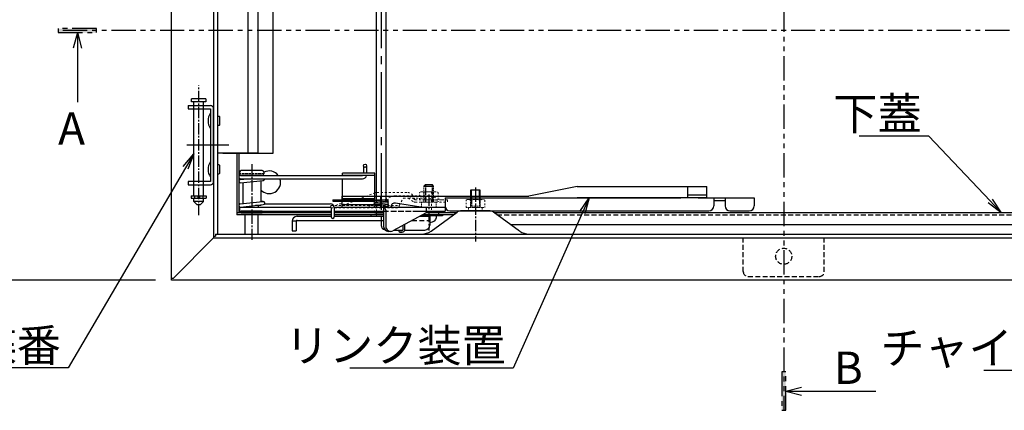
# Model space of a CAD drawing. Extents: x 3666 to 7666, y -21969 to -19199.
# Drawn here: x 3972 to 4581, y -20511 to -20269 of the extents above; entities that cross this region are included whole.
import ezdxf
from ezdxf import colors
from ezdxf.entities.mleader import LeaderData, LeaderLine
from ezdxf.math import Vec2, Vec3

# ---------------------------------------------------------------- set-up
doc = ezdxf.new("R2010")
doc.units = 0
doc.header["$MEASUREMENT"] = 0
for name, pattern in [('DASHED', [0.75, 0.5, -0.25]), ('DASHED1', [2.5, 1.25, -1.25]), ('HIDDEN', [9.525, 6.35, -3.175]), ('KIN-CENTER3', [10, 7, -1, 1, -1]), ('KIN-HIDDEN2', [4.5, 3, -1.5]), ('KIN-HIDDEN3', [2, 1.5, -0.5]), ('KIN-PHANTOM2', [30, 15, -3, 3, -3, 3, -3])]:
    doc.linetypes.add(name, pattern=pattern)
doc.layers.get('0').update_dxf_attribs({"color": 4, "linetype": 'CONTINUOUS'})
doc.layers.get('DEFPOINTS').update_dxf_attribs({"linetype": 'CONTINUOUS'})
for name, color, linetype in [('02壁', 9, 'CONTINUOUS'), ('BLU_M', 160, 'CONTINUOUS'), ('CYA_M', 4, 'CONTINUOUS'), ('GRE_M', 3, 'CONTINUOUS'), ('GRE_SS', 84, 'CONTINUOUS'), ('GRE_SSD', 83, 'KIN-HIDDEN2'), ('HIDDEN', 3, 'HIDDEN'), ('MAZ_M', 6, 'CONTINUOUS'), ('MAZ_SSD', 213, 'KIN-HIDDEN2'), ('PARTS2', 210, 'KIN-HIDDEN3'), ('PARTS5', 140, 'KIN-HIDDEN3'), ('PARTS_SIN', 171, 'KIN-CENTER3'), ('SUNPO', 3, 'CONTINUOUS'), ('YEL_M', 2, 'CONTINUOUS'), ('YEL_SSD', 53, 'KIN-HIDDEN2')]:
    doc.layers.add(name, color=color, linetype=linetype)
doc.styles.get("Standard").update_dxf_attribs({"font": 'simplex.shx', "width": 0.7, "bigfont": 'bigfont.shx'})
doc.dimstyles.new('一般寸法', dxfattribs={"dimscale": 5, "dimtxt": 3.5, "dimasz": 1, "dimexe": 0.5, "dimexo": 2, "dimgap": 0.5, "dimtad": 1, "dimdec": 1, "dimzin": 9, "dimdsep": 46, "dimtxsty": 'Standard', "dimblk1": 'ORIGIN', "dimblk2": 'ORIGIN', "dimsah": 1, "dimcen": 1, "dimclrd": 11, "dimclre": 11, "dimclrt": 2, "dimadec": 1, "dimazin": 2, "dimtfac": 1, "dimtdec": 1, "dimtmove": 2, "dimatfit": 3, "dimldrblk": 'OPEN', "dimfxl": 1, "dimtolj": 1, "dimtzin": 9, "dimarcsym": 0})

# ---------------------------------------------------------------- blocks, each defined once
blk = doc.blocks.new('_ORIGIN')
at = {"color": 0, "linetype": 'ByBlock'}
blk.add_line((0, 0), (-1, 0), dxfattribs=at)
blk.add_circle((0, 0), 0.5, dxfattribs=at)
blk = doc.blocks.new('*D182')
at = {"layer": 'DEFPOINTS', "color": 0, "transparency": 16777216}
for p in [(4066.04, -19673.23), (3960.37, -20430.03), (4066.04, -20430.03)]:
    blk.add_point(p, dxfattribs=at)
at = {"layer": 'SUNPO', "color": 11, "lineweight": -2, "transparency": 16777216}
for p, q in [((4056.04, -19673.23), (3957.87, -19673.23)), ((3960.37, -19678.23), (3960.37, -20425.03)), ((4056.04, -20430.03), (3957.87, -20430.03))]:
    blk.add_line(p, q, dxfattribs=at)
at = {"layer": 'SUNPO', "color": 11, "lineweight": -2, "transparency": 16777216, "xscale": 5, "yscale": 5, "zscale": 5}
for p, rotation in [((3960.37, -19673.23), 90), ((3960.37, -20430.03), 270)]:
    blk.add_blockref('_ORIGIN', p, dxfattribs=dict(at, rotation=rotation))
at = {"layer": 'SUNPO', "color": 2, "transparency": 16777216, "insert": (3949.12, -20051.63), "char_height": 17.5, "attachment_point": 5, "rotation": 90}
blk.add_mtext('\\A1;756.8', dxfattribs=at)
blk = doc.blocks.new('_OPEN')
at = {"color": 0, "linetype": 'ByBlock'}
for p, q in [((-1, 0.167), (0, 0)), ((0, 0), (-1, -0.167)), ((0, 0), (-1, 0))]:
    blk.add_line(p, q, dxfattribs=at)

msp = doc.modelspace()

# ---------------------------------------------------------------- hatches: boundary and pattern name
at = {"layer": '02壁'}
h = msp.add_hatch(color=1, dxfattribs=at)
h.dxf.hatch_style = 1
h.paths.add_polyline_path([(3996.038, -20274.643), (3996.038, -20277.05), (4019.727, -20277.05), (4019.727, -20274.643)])
h = msp.add_hatch(color=1, dxfattribs=at)
h.dxf.hatch_style = 1
h.paths.add_polyline_path([(4443.237, -20510.52), (4445.644, -20510.52), (4445.644, -20486.83), (4443.237, -20486.83)])

# ---------------------------------------------------------------- linework, layer by layer
for p, q in [((4316.741, -20372.226), (4286.872, -20378.226)), ((4316.741, -20372.226), (4396.851, -20372.226)), ((4385.171, -20379.226), (4385.171, -20372.226)), ((4396.851, -20379.226), (4396.851, -20372.226)), ((4171.421, -20378.226), (4286.872, -20378.226)), ((4171.421, -20385.226), (4171.421, -20378.226)), ((4195.421, -20385.226), (4195.421, -20378.226)), ((4235.081, -20379.226), (4380.871, -20379.226)), ((4235.081, -20379.226), (4235.081, -20384.226)), ((4396.851, -20379.226), (4316.741, -20379.226)), ((4396.851, -20377.626), (4385.171, -20377.626)), ((4391.471, -20379.226), (4426.171, -20379.226)), ((4401.171, -20379.226), (4401.171, -20384.226)), ((4401.171, -20380.826), (4408.171, -20380.826)), ((4408.171, -20379.226), (4408.171, -20384.226)), ((4426.171, -20379.226), (4426.171, -20384.226)), ((4195.421, -20383.626), (4171.421, -20383.626)), ((4235.252, -20385.226), (4171.421, -20385.226)), ((4238.081, -20387.226), (4398.171, -20387.226)), ((4411.171, -20387.226), (4423.171, -20387.226))]:
    msp.add_line(p, q)
for centre, start, end in [((4238.081, -20384.226), 180, 270), ((4398.171, -20384.226), 270, 0), ((4411.171, -20384.226), 180, 270), ((4423.171, -20384.226), 270, 0)]:
    msp.add_arc(centre, 3, start, end)
at = {"layer": '02壁', "color": 1, "linetype": 'KIN-PHANTOM2'}
for p, q in [((4444.441, -20051.626), (4444.441, -20509.972)), ((4643.94, -20275.846), (3996.586, -20275.846))]:
    msp.add_line(p, q, dxfattribs=at)
at = {"layer": '02壁', "color": 11}
for p, q in [((4007.882, -20277.05), (4005.342, -20286.743)), ((4007.882, -20277.05), (4007.882, -20320.172)), ((4007.882, -20277.05), (4010.423, -20286.743)), ((4445.644, -20498.675), (4455.338, -20496.134)), ((4445.644, -20498.675), (4501.347, -20498.675)), ((4445.644, -20498.675), (4455.338, -20501.216))]:
    msp.add_line(p, q, dxfattribs=at)
at = {"layer": '02壁', "color": 1, "linetype": 'KIN-PHANTOM2'}
for points in [[(3996.038, -20274.643), (3996.038, -20277.05), (4019.727, -20277.05), (4019.727, -20274.643)], [(4443.237, -20510.52), (4445.644, -20510.52), (4445.644, -20486.83), (4443.237, -20486.83)]]:
    msp.add_lwpolyline(points, close=True, dxfattribs=at)
at = {"layer": 'BLU_M'}
for p, q in [((4165.641, -20380.38), (4199.641, -20380.38)), ((4165.641, -20380.38), (4165.641, -20381.38)), ((4165.641, -20381.38), (4191.61, -20381.38)), ((4199.579, -20380.384), (4191.579, -20381.384)), ((4199.579, -20381.391), (4191.579, -20382.391)), ((4199.703, -20381.376), (4191.703, -20382.376)), ((4109.141, -20387.426), (4109.141, -20388.426)), ((4122.141, -20387.426), (4109.141, -20387.426)), ((4122.141, -20387.426), (4122.141, -20388.426)), ((4199.579, -20382.399), (4191.579, -20383.399)), ((4199.579, -20383.407), (4191.579, -20384.407)), ((4191.61, -20387.426), (4191.579, -20387.43)), ((4199.703, -20382.384), (4191.703, -20383.384)), ((4199.703, -20383.391), (4191.703, -20384.391)), ((4197.141, -20387.743), (4191.703, -20388.423)), ((4199.703, -20384.399), (4195.485, -20384.926)), ((4199.579, -20384.415), (4195.485, -20384.926)), ((4109.141, -20388.426), (4122.141, -20388.426)), ((4189.141, -20389.626), (4189.141, -20390.626)), ((4197.141, -20389.626), (4189.141, -20389.626)), ((4189.141, -20390.626), (4197.141, -20390.626)), ((4191.641, -20388.426), (4197.141, -20388.426)), ((4207.108, -20399.426), (4208.56, -20399.426)), ((4209.06, -20396.205), (4209.06, -20398.926)), ((4210.06, -20395.664), (4210.06, -20398.926)), ((4207.108, -20400.426), (4208.56, -20400.426))]:
    msp.add_line(p, q, dxfattribs=at)
at = {"layer": 'BLU_M', "linetype": 'DASHED1', "lineweight": 9}
for p, q in [((4172.157, -20383.926), (4191.532, -20376.177)), ((4188.711, -20383.926), (4203.443, -20378.034)), ((4192.831, -20375.926), (4212.067, -20375.926)), ((4204, -20377.926), (4225.326, -20377.926)), ((4206.82, -20383.926), (4209.345, -20379.426)), ((4209.345, -20379.426), (4212.316, -20379.426)), ((4212.316, -20379.426), (4215.881, -20381.692)), ((4213.145, -20378.176), (4216.686, -20380.426)), ((4215.243, -20377.926), (4215.098, -20377.676)), ((4216.686, -20380.426), (4233.114, -20380.426)), ((4225.83, -20378.008), (4233.114, -20380.426)), ((4233.114, -20380.426), (4236.686, -20380.426)), ((4236.686, -20380.426), (4236.686, -20381.926)), ((4164.445, -20383.926), (4164.445, -20385.426)), ((4164.445, -20383.926), (4206.82, -20383.926)), ((4164.445, -20385.426), (4206.82, -20385.426)), ((4168.09, -20383.676), (4168.09, -20383.926)), ((4206.82, -20383.926), (4206.82, -20385.426)), ((4216.686, -20381.926), (4236.686, -20381.926))]:
    msp.add_line(p, q, dxfattribs=at)
at = {"layer": 'BLU_M'}
for centre, radius, start, end in [((4191.641, -20381.88), 0.5, 97.125016, 277.125016), ((4199.641, -20380.88), 0.5, 277.125016, 97.125016), ((4199.641, -20381.888), 0.5, 277.125016, 97.125016), ((4191.641, -20382.888), 0.5, 97.125016, 277.125016), ((4191.641, -20383.895), 0.5, 97.125016, 277.125016), ((4191.641, -20384.903), 0.5, 97.125016, 182.676303), ((4191.641, -20387.926), 0.5, 97.125016, 277.125016), ((4199.641, -20382.895), 0.5, 277.125016, 97.125016), ((4199.641, -20383.903), 0.5, 277.125016, 97.125016), ((4199.641, -20384.911), 0.5, 358.216159, 97.125016), ((4207.108, -20399.926), 0.5, 90, 270), ((4208.56, -20398.926), 0.5, 270, 0), ((4208.56, -20398.926), 1.5, 270, 0)]:
    msp.add_arc(centre, radius, start, end, dxfattribs=at)
at = {"layer": 'BLU_M', "linetype": 'DASHED1', "lineweight": 9}
for centre, radius, start, end in [((4192.831, -20379.426), 3.5, 90, 111.801409), ((4204, -20379.426), 1.5, 90, 111.801409), ((4212.067, -20379.426), 3.5, 30, 90), ((4212.287, -20379.526), 1.6, 57.561653, 90), ((4216.686, -20380.426), 1.5, 237.561653, 270), ((4225.326, -20379.526), 1.6, 71.631917, 90), ((4171.09, -20389.31), 6.382, 67.940288, 118.037061)]:
    msp.add_arc(centre, radius, start, end, dxfattribs=at)
at = {"layer": 'CYA_M'}
for p, q in [((4078.341, -20319.966), (4078.341, -20317.966)), ((4087.341, -20317.966), (4078.341, -20317.966)), ((4087.341, -20319.966), (4078.341, -20319.966)), ((4079.841, -20322.126), (4079.841, -20319.966)), ((4085.841, -20322.126), (4085.841, -20319.966)), ((4087.341, -20317.966), (4087.341, -20319.966)), ((4079.841, -20369.126), (4079.841, -20324.126)), ((4085.841, -20369.126), (4085.841, -20324.126)), ((4171.641, -20365.426), (4171.641, -20363.926)), ((4191.641, -20363.926), (4171.641, -20363.926)), ((4191.641, -20365.426), (4171.641, -20365.426)), ((4171.641, -20379.926), (4171.641, -20367.426)), ((4191.641, -20379.926), (4191.641, -20363.926)), ((4079.841, -20377.966), (4079.841, -20371.126)), ((4085.841, -20377.966), (4085.841, -20371.126)), ((4079.841, -20381.566), (4079.841, -20379.566)), ((4085.841, -20379.566), (4079.841, -20379.566)), ((4081.841, -20383.566), (4079.841, -20381.566)), ((4085.841, -20381.566), (4079.841, -20381.566)), ((4085.841, -20381.566), (4083.841, -20383.566)), ((4085.841, -20381.566), (4085.841, -20379.566)), ((4191.641, -20379.926), (4171.641, -20379.926)), ((4083.841, -20383.566), (4081.841, -20383.566))]:
    msp.add_line(p, q, dxfattribs=at)
at = {"layer": 'CYA_M', "linetype": 'DASHED1', "lineweight": 13, "ltscale": 0.8}
for p, q in [((4219.268, -20375.873), (4220.042, -20375.426)), ((4220.042, -20375.426), (4230.042, -20375.426)), ((4230.042, -20375.426), (4230.815, -20375.873)), ((4219.268, -20380.426), (4219.268, -20375.873)), ((4219.268, -20380.426), (4230.815, -20380.426)), ((4222.155, -20380.426), (4222.155, -20375.873)), ((4227.928, -20375.873), (4227.928, -20380.426)), ((4230.815, -20375.873), (4230.815, -20380.426)), ((4248.067, -20380.673), (4248.841, -20380.226)), ((4248.067, -20385.226), (4248.067, -20380.673)), ((4248.841, -20380.226), (4258.841, -20380.226)), ((4250.954, -20385.226), (4250.954, -20380.673)), ((4256.728, -20380.673), (4256.728, -20385.226)), ((4258.841, -20380.226), (4259.614, -20380.673)), ((4259.614, -20380.673), (4259.614, -20385.226)), ((4248.067, -20385.226), (4259.614, -20385.226))]:
    msp.add_line(p, q, dxfattribs=at)
for centre, radius, start, end in [((4220.711, -20377.982), 2.556, 55.615753, 90), ((4225.042, -20384.98), 9.553, 72.412046, 107.587954), ((4229.372, -20377.982), 2.556, 90, 124.384247), ((4249.511, -20382.782), 2.556, 55.615753, 90), ((4253.841, -20389.78), 9.553, 72.412046, 107.587954), ((4258.171, -20382.782), 2.556, 90, 124.384247)]:
    msp.add_arc(centre, radius, start, end, dxfattribs=at)
at = {"layer": 'GRE_M'}
for p, q in [((4113.462, -20351.626), (4113.462, -20227.826)), ((4119.441, -20227.826), (4119.441, -20351.626)), ((4128.841, -20351.626), (4128.841, -20227.826)), ((4095.951, -20334.026), (4095.951, -20329.226)), ((4119.441, -20351.626), (4094.441, -20351.626)), ((4097.841, -20351.626), (4128.841, -20351.626)), ((4095.951, -20364.026), (4095.951, -20359.226)), ((4108.141, -20363.426), (4108.141, -20364.426)), ((4122.141, -20362.426), (4109.141, -20362.426)), ((4123.141, -20363.426), (4123.141, -20364.426)), ((4184.641, -20359.426), (4184.641, -20363.926)), ((4186.641, -20359.426), (4186.641, -20363.926)), ((4110.141, -20367.593), (4108.534, -20367.421)), ((4108.534, -20367.932), (4113.254, -20367.426)), ((4108.587, -20367.426), (4184.141, -20367.426)), ((4108.641, -20365.426), (4184.141, -20365.426)), ((4108.747, -20369.921), (4122.747, -20368.421)), ((4121.641, -20365.426), (4109.141, -20365.426)), ((4110.141, -20367.426), (4110.141, -20367.76)), ((4121.141, -20368.593), (4121.141, -20381.581)), ((4122.141, -20365.426), (4121.641, -20365.426)), ((4110.141, -20370.093), (4108.534, -20369.921)), ((4110.141, -20369.771), (4110.141, -20382.76)), ((4223.042, -20370.926), (4222.042, -20371.926)), ((4223.042, -20370.926), (4227.042, -20370.926)), ((4228.042, -20371.926), (4227.042, -20370.926)), ((4256.841, -20374.426), (4250.841, -20374.426)), ((4250.841, -20374.426), (4250.841, -20378.226)), ((4256.841, -20378.226), (4256.841, -20374.426)), ((4078.141, -20377.966), (4078.141, -20379.466)), ((4078.141, -20377.966), (4087.541, -20377.966)), ((4078.141, -20379.466), (4087.541, -20379.466)), ((4082.341, -20377.966), (4082.341, -20379.466)), ((4083.341, -20377.966), (4083.341, -20379.466)), ((4087.541, -20377.966), (4087.541, -20379.466)), ((4108.534, -20382.932), (4122.534, -20381.432)), ((4121.141, -20380.593), (4121.141, -20381.581)), ((4122.747, -20381.432), (4121.141, -20381.26)), ((4108.641, -20384.926), (4164.141, -20384.926)), ((4108.747, -20384.921), (4122.747, -20383.421)), ((4121.141, -20383.926), (4118.028, -20383.926)), ((4119.641, -20383.926), (4119.641, -20384.926)), ((4121.141, -20383.593), (4121.141, -20383.926)), ((4123.507, -20382.926), (4164.141, -20382.926)), ((4164.641, -20385.426), (4164.641, -20390.926)), ((4166.641, -20385.426), (4166.641, -20390.926)), ((4229.542, -20387.426), (4229.542, -20388.326)), ((4119.641, -20388.426), (4111.641, -20388.426)), ((4111.641, -20401.626), (4111.641, -20389.626)), ((4119.641, -20401.626), (4119.641, -20389.626)), ((4220.542, -20390.326), (4220.542, -20390.626)), ((4229.542, -20390.326), (4229.542, -20391.577))]:
    msp.add_line(p, q, dxfattribs=at)
msp.add_circle((4185.641, -20359.426), 1, dxfattribs=at)
for centre, radius, start, end in [((4097.401, -20331.626), 8.76, 147.155121, 212.844864), ((4095.141, -20329.976), 1.11, 42.941574, 129.498306), ((4095.141, -20333.276), 1.11, 230.501694, 317.058441), ((4097.401, -20361.626), 8.76, 147.155121, 212.844864), ((4095.141, -20359.976), 1.11, 137.057373, 137.058456), ((4095.141, -20359.976), 1.11, 42.941574, 129.498306), ((4109.141, -20363.426), 1, 90, 180), ((4122.141, -20363.426), 1, 0, 90), ((4095.141, -20363.276), 1.11, 222.941559, 222.942627), ((4095.141, -20363.276), 1.11, 230.501694, 317.058441), ((4108.641, -20366.426), 1, 90, 270), ((4108.641, -20368.926), 1, 96.115504, 276.115504), ((4109.141, -20364.426), 1, 180, 270), ((4122.141, -20364.426), 1, 270, 0), ((4122.641, -20367.426), 1, 276.115504, 0), ((4184.141, -20364.926), 2.5, 270, 348.463041), ((4122.641, -20382.426), 1, 276.115504, 96.115504), ((4108.641, -20383.926), 1, 96.115504, 276.115504), ((4164.141, -20385.426), 2.5, 0, 90), ((4164.141, -20385.426), 0.5, 0, 90), ((4165.641, -20390.926), 1, 180, 0)]:
    msp.add_arc(centre, radius, start, end, dxfattribs=at)
at = {"layer": 'GRE_M', "extrusion": (0, 0, -1)}
msp.add_ellipse((4225.042, -20391.577), major_axis=(-4.5, 0), ratio=0.7002075, start_param=3.1415927, end_param=4.5788368, dxfattribs=at)
at = {"layer": 'GRE_SS'}
msp.add_line((4222.042, -20371.926), (4228.042, -20371.926), dxfattribs=at)
at = {"layer": 'GRE_SS', "linetype": 'DASHED'}
for p, q in [((4223.042, -20370.926), (4223.042, -20381.926)), ((4227.042, -20370.926), (4227.042, -20381.926)), ((4251.381, -20378.226), (4251.381, -20384.426)), ((4256.301, -20378.226), (4256.301, -20384.426))]:
    msp.add_line(p, q, dxfattribs=at)
at = {"layer": 'GRE_SS', "linetype": 'ByBlock'}
for p, q in [((4251.381, -20378.226), (4251.381, -20374.426)), ((4256.301, -20378.226), (4256.301, -20374.426))]:
    msp.add_line(p, q, dxfattribs=at)
at = {"layer": 'GRE_SSD'}
for p, q in [((4419.441, -20424.826), (4419.441, -20404.026)), ((4469.441, -20424.826), (4469.441, -20404.026)), ((4422.441, -20427.826), (4466.441, -20427.826))]:
    msp.add_line(p, q, dxfattribs=at)
msp.add_circle((4444.441, -20415.326), 5, dxfattribs=at)
for centre, start, end in [((4422.441, -20424.826), 180, 269.999969), ((4466.441, -20424.826), 270, 0)]:
    msp.add_arc(centre, 3, start, end, dxfattribs=at)
at = {"layer": 'HIDDEN', "linetype": 'DASHED', "lineweight": 9, "ltscale": 1.5}
for p, q in [((4222.042, -20371.926), (4222.042, -20381.926)), ((4228.042, -20371.926), (4228.042, -20381.926)), ((4250.841, -20378.226), (4250.841, -20385.226)), ((4256.841, -20378.226), (4256.841, -20385.226)), ((4220.542, -20381.926), (4229.542, -20381.926)), ((4220.542, -20381.926), (4220.542, -20384.926)), ((4229.542, -20381.926), (4229.542, -20384.926)), ((4258.091, -20385.226), (4249.591, -20385.226)), ((4249.591, -20385.226), (4249.591, -20387.026)), ((4256.841, -20384.426), (4250.841, -20384.426)), ((4258.091, -20385.226), (4258.091, -20387.026))]:
    msp.add_line(p, q, dxfattribs=at)
at = {"layer": 'HIDDEN'}
for centre, start, end in [((4249.391, -20387.026), 270, 359.999939), ((4258.291, -20387.026), 180, 269.999969)]:
    msp.add_arc(centre, 0.2, start, end, dxfattribs=at)
at = {"layer": 'MAZ_M'}
for p, q in [((4076.341, -20322.126), (4076.341, -20324.126)), ((4076.341, -20322.126), (4090.041, -20322.126)), ((4076.341, -20324.126), (4090.041, -20324.126)), ((4090.041, -20324.126), (4090.041, -20369.126)), ((4092.041, -20369.126), (4092.041, -20324.126)), ((4106.441, -20351.626), (4106.441, -20389.626)), ((4107.641, -20351.626), (4107.641, -20388.426)), ((4076.341, -20369.126), (4076.341, -20371.126)), ((4090.041, -20369.126), (4076.341, -20369.126)), ((4076.341, -20371.126), (4090.041, -20371.126)), ((4108.141, -20384.926), (4108.141, -20387.426)), ((4108.141, -20384.926), (4164.141, -20384.926)), ((4108.141, -20387.426), (4164.641, -20387.426)), ((4166.59, -20384.926), (4235.141, -20384.926)), ((4166.641, -20387.426), (4197.141, -20387.426)), ((4166.641, -20387.426), (4197.141, -20387.426)), ((4197.141, -20384.926), (4197.141, -20396.926)), ((4198.427, -20386.926), (4198.427, -20396.926)), ((4220.041, -20384.926), (4204.534, -20382.458)), ((4218.909, -20387.426), (4235.141, -20387.426)), ((4223.427, -20384.926), (4223.427, -20388.426)), ((4235.141, -20384.926), (4235.141, -20387.426)), ((4164.641, -20388.426), (4106.441, -20388.426)), ((4164.641, -20389.626), (4106.441, -20389.626)), ((4197.141, -20388.426), (4166.641, -20388.426)), ((4197.141, -20389.626), (4166.641, -20389.626)), ((4223.427, -20388.426), (4202.855, -20399.565)), ((4240.505, -20389.626), (4221.211, -20389.626)), ((4242.17, -20388.426), (4223.427, -20388.426)), ((4789.441, -20388.426), (4265.512, -20388.426)), ((4201.427, -20399.926), (4200.141, -20399.926)), ((4275.503, -20395.626), (4779.441, -20395.626))]:
    msp.add_line(p, q, dxfattribs=at)
for centre, radius, start, end in [((4090.041, -20324.126), 2, 0, 89.999985), ((4126.441, -20369.626), 7, 36.869898, 118.127068), ((4090.041, -20369.126), 2, 270, 0.000015), ((4126.441, -20369.626), 7, 220.787038, 18.317698), ((4195.871, -20387.157), 2.567, 5.151495, 60.340244), ((4204.141, -20384.926), 2.5, 80.953691, 180), ((4200.141, -20396.926), 3, 180, 270), ((4201.427, -20396.926), 3, 180, 298.432525)]:
    msp.add_arc(centre, radius, start, end, dxfattribs=at)
at = {"layer": 'MAZ_SSD'}
for p, q in [((4197.141, -20387.426), (4223.427, -20387.426)), ((4202.141, -20387.426), (4218.909, -20387.426)), ((4267.177, -20389.626), (4782.441, -20389.626))]:
    msp.add_line(p, q, dxfattribs=at)
at = {"layer": 'PARTS2'}
for p, q in [((4079.841, -20324.126), (4079.841, -20322.126)), ((4085.841, -20324.126), (4085.841, -20322.126)), ((4079.841, -20371.126), (4079.841, -20369.126)), ((4085.841, -20371.126), (4085.841, -20369.126)), ((4123.141, -20364.426), (4108.141, -20364.426)), ((4080.341, -20377.966), (4080.341, -20379.566)), ((4085.341, -20377.966), (4085.341, -20379.566)), ((4231.042, -20388.426), (4231.042, -20389.626))]:
    msp.add_line(p, q, dxfattribs=at)
at = {"layer": 'PARTS5', "linetype": 'DASHED1', "lineweight": 9}
for p, q in [((4212.316, -20379.426), (4225.342, -20379.426)), ((4216.686, -20380.426), (4215.243, -20377.926)), ((4225.342, -20379.426), (4232.871, -20381.926)), ((4174.09, -20383.676), (4174.09, -20383.926)), ((4188.137, -20383.926), (4188.137, -20385.426)), ((4202.137, -20383.926), (4202.137, -20385.426))]:
    msp.add_line(p, q, dxfattribs=at)
msp.add_arc((4171.09, -20389.31), 6.382, 61.962939, 67.940288, dxfattribs=at)
at = {"layer": 'PARTS_SIN', "ltscale": 5}
msp.add_line((4195.641, -20051.626), (4195.641, -20397.423), dxfattribs=at)
at = {"layer": 'PARTS_SIN'}
for p, q in [((4082.841, -20390.004), (4082.841, -20309.716)), ((4101.431, -20346.626), (4075.431, -20346.626)), ((4095.521, -20346.626), (4075.431, -20346.626)), ((4115.641, -20358.33), (4115.641, -20405.259)), ((4253.841, -20372.746), (4253.841, -20406.186)), ((4225.042, -20377.22), (4225.042, -20399.331))]:
    msp.add_line(p, q, dxfattribs=at)
at = {"layer": 'PARTS_SIN', "linetype": 'DASHED1', "lineweight": 9}
for p, q in [((4226.686, -20375.329), (4226.686, -20387.024)), ((4192.641, -20378.829), (4192.641, -20390.524))]:
    msp.add_line(p, q, dxfattribs=at)
at = {"layer": 'YEL_M'}
for p, q in [((4066.041, -20428.826), (4066.041, -19674.426)), ((4092.041, -20051.626), (4092.041, -20404.026)), ((4094.441, -20051.626), (4094.441, -20401.626)), ((4192.641, -20380.38), (4192.641, -20263.626)), ((4198.641, -20380.38), (4198.641, -20263.626)), ((4262.231, -20387.226), (4245.451, -20387.226)), ((4140.641, -20393.626), (4140.641, -20399.626)), ((4143.141, -20393.626), (4140.641, -20393.626)), ((4143.141, -20393.626), (4143.141, -20399.626)), ((4143.641, -20390.626), (4164.641, -20390.626)), ((4143.641, -20393.126), (4195.641, -20393.126)), ((4166.641, -20390.626), (4197.141, -20390.626)), ((4195.641, -20390.626), (4195.641, -20396.126)), ((4219.364, -20390.626), (4225.641, -20390.626)), ((4233.542, -20390.326), (4219.918, -20390.326)), ((4231.042, -20388.326), (4223.427, -20388.326)), ((4225.641, -20390.626), (4225.641, -20396.126)), ((4226.461, -20399.746), (4242.531, -20388.166)), ((4231.042, -20388.326), (4231.042, -20388.426)), ((4233.542, -20389.626), (4233.542, -20390.326)), ((4281.221, -20399.746), (4265.151, -20388.166)), ((4140.641, -20399.626), (4143.141, -20399.626)), ((4203.665, -20399.126), (4209.018, -20399.126)), ((4210.047, -20399.126), (4222.641, -20399.126)), ((4067.241, -20428.826), (4092.041, -20404.026)), ((4092.041, -20402.826), (4093.241, -20402.826)), ((4092.041, -20404.026), (4796.841, -20404.026)), ((4093.241, -20401.626), (4795.641, -20401.626)), ((4093.241, -20401.626), (4093.241, -20402.826)), ((4066.041, -20430.026), (4066.041, -20428.826)), ((4066.041, -20428.826), (4067.241, -20428.826)), ((4822.841, -20430.026), (4066.041, -20430.026))]:
    msp.add_line(p, q, dxfattribs=at)
for centre, radius, start, end in [((4245.451, -20392.226), 5, 90, 125.753769), ((4262.231, -20392.226), 5, 54.246307, 90.000015), ((4143.641, -20393.626), 3, 90, 180), ((4143.641, -20393.626), 0.5, 90, 180), ((4198.641, -20396.126), 3, 180, 258.386763), ((4220.621, -20391.626), 10, 270, 305.753662), ((4222.641, -20396.126), 3, 270, 0), ((4287.071, -20391.626), 10, 234.246277, 270.000031)]:
    msp.add_arc(centre, radius, start, end, dxfattribs=at)
at = {"layer": 'YEL_SSD'}
for p, q in [((4195.641, -20393.126), (4197.141, -20393.126)), ((4214.746, -20393.126), (4225.641, -20393.126))]:
    msp.add_line(p, q, dxfattribs=at)

# ---------------------------------------------------------------- texts
at = {"layer": 'SUNPO', "color": 2, "char_height": 20, "attachment_point": 3}
for s, insert in [('A', (4012.543, -20326.328)), ('B', (4493.315, -20474.229))]:
    msp.add_mtext(s, dxfattribs=dict(at, insert=insert))

# ---------------------------------------------------------------- dimensions: what is measured, and where the dimension line sits
at = {"layer": 'SUNPO'}
dim = msp.add_linear_dim(base=(3960.37, -20430.026), p1=(4066.041, -19673.226), p2=(4066.041, -20430.026), angle=90, dimstyle='一般寸法', dxfattribs=at)
dim.commit()
dim.dimension.update_dxf_attribs({"geometry": '*D182', "text_midpoint": (3949.12, -20051.626)})

# ---------------------------------------------------------------- leaders
ml = msp.add_multileader_mtext('Standard', dxfattribs=at)
ml.set_content('下蓋', color=2)
ml.set_leader_properties(color=11)
ml.set_arrow_properties(name='OPEN')
ml.build(insert=Vec2(0, 0))
ml.multileader.update_dxf_attribs({"text_left_attachment_type": 6, "text_right_attachment_type": 6, "dogleg_length": 0.36, "arrow_head_size": 10, "scale": 10})
ctx = ml.context
ctx.base_point, ctx.scale, ctx.char_height, ctx.arrow_head_size, ctx.landing_gap_size, ctx.plane_origin = Vec3(4498.945, -20341.208), 10, 20, 10, 0.9, Vec3(4534.211, -20341.208)
ctx.left_attachment, ctx.right_attachment, ctx.text_align_type = 6, 6, 2
notes = []
notes.append((ctx, [(0, (1, 1, 0), (4534.211, -20341.208), (-1, 0), 3.6, [(0, [(4578.893, -20388.426)], 0, [])])]))
ctx.mtext.insert, ctx.mtext.alignment, ctx.mtext.flow_direction = Vec3(4529.711, -20317.208), 3, 5
ml = msp.add_multileader_mtext('Standard', dxfattribs=at)
ml.set_content('蝶番', color=2)
ml.set_leader_properties(color=11)
ml.set_arrow_properties(name='OPEN')
ml.build(insert=Vec2(0, 0))
ml.multileader.update_dxf_attribs({"text_left_attachment_type": 6, "text_right_attachment_type": 6, "dogleg_length": 0.36, "arrow_head_size": 10, "scale": 10})
ctx = ml.context
ctx.base_point, ctx.scale, ctx.char_height, ctx.arrow_head_size, ctx.landing_gap_size, ctx.plane_origin = Vec3(3966.903, -20484.346), 10, 20, 10, 0.9, Vec3(4002.169, -20449.13)
ctx.left_attachment, ctx.right_attachment, ctx.text_align_type = 6, 6, 2
notes.append((ctx, [(0, (1, 1, 0), (4002.169, -20484.346), (-1, 0), 3.6, [(0, [(4079.841, -20352.109)], 0, [])])]))
ctx.mtext.insert, ctx.mtext.alignment, ctx.mtext.flow_direction = Vec3(3997.669, -20460.346), 3, 5
ml = msp.add_multileader_mtext('Standard', dxfattribs=at)
ml.set_content('リンク装置', color=2)
ml.set_leader_properties(color=11)
ml.set_arrow_properties(name='OPEN')
ml.build(insert=Vec2(0, 0))
ml.multileader.update_dxf_attribs({"text_left_attachment_type": 6, "text_right_attachment_type": 6, "dogleg_length": 0.36, "arrow_head_size": 10, "scale": 10})
ctx = ml.context
ctx.base_point, ctx.scale, ctx.char_height, ctx.arrow_head_size, ctx.landing_gap_size, ctx.plane_origin = Vec3(4194.253, -20484.488), 10, 20, 10, 0.9, Vec3(4366.573, -20444.488)
ctx.left_attachment, ctx.right_attachment, ctx.text_align_type = 6, 6, 2
notes.append((ctx, [(1, (1, 1, 0), (4277.119, -20484.488), (-1, 0), 3.6, [(0, [(4324.086, -20379.226)], 0, [])])]))
ctx.mtext.insert, ctx.mtext.alignment, ctx.mtext.flow_direction = Vec3(4272.619, -20460.488), 3, 5
ml = msp.add_multileader_mtext('Standard', dxfattribs=at)
ml.set_content('チャイルドロック', color=2)
ml.set_leader_properties(color=11)
ml.set_arrow_properties(name='OPEN')
ml.build(insert=Vec2(0, 0))
ml.multileader.update_dxf_attribs({"text_left_attachment_type": 6, "text_right_attachment_type": 6, "dogleg_length": 0.36, "arrow_head_size": 10, "scale": 10})
ctx = ml.context
ctx.base_point, ctx.scale, ctx.char_height, ctx.arrow_head_size, ctx.landing_gap_size, ctx.plane_origin = Vec3(4593.652, -20485.95), 10, 20, 10, 0.9, Vec3(4726.918, -20445.95)
ctx.left_attachment, ctx.right_attachment, ctx.text_align_type = 6, 6, 2
notes.append((ctx, [(0, (1, 1, 0), (4726.918, -20485.95), (-1, 0), 3.6, [(0, [(4779.941, -20379.507)], 0, [])])]))
ctx.mtext.insert, ctx.mtext.alignment, ctx.mtext.flow_direction = Vec3(4722.418, -20461.95), 3, 5
for ctx, leaders in notes:
    for number, flags, end, landing, length, lines in leaders:
        leader = LeaderData()
        leader.index, (leader.has_last_leader_line, leader.has_dogleg_vector, leader.attachment_direction) = number, flags
        leader.last_leader_point, leader.dogleg_vector, leader.dogleg_length = Vec3(end), Vec3(landing), length
        for number, points, colour, breaks in lines:
            line = LeaderLine()
            line.index, line.vertices, line.color, line.breaks = number, Vec3.list(points), colors.encode_raw_color(colour), breaks
            leader.lines.append(line)
        ctx.leaders.append(leader)

doc.saveas('drawing.dxf')
